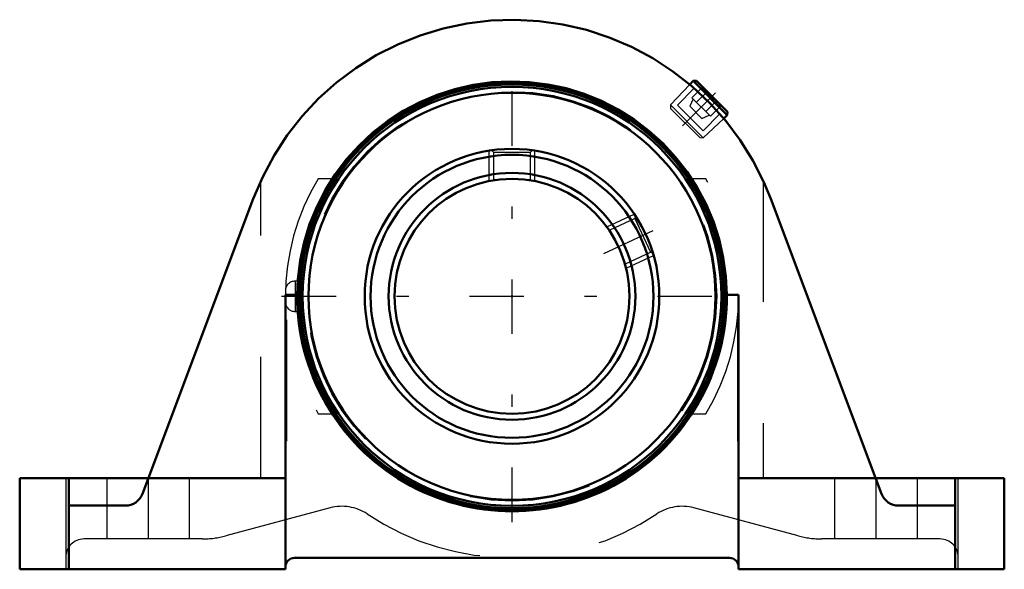
# Model space of a CAD drawing. Units: inches. Extents: x -4.06 to 4.06, y -2.25 to 2.28.
import ezdxf

# ---------------------------------------------------------------- set-up
doc = ezdxf.new("R2010")
doc.units = ezdxf.units.IN
doc.header["$MEASUREMENT"] = 0
doc.linetypes.add('Center', pattern=[1.5, 0.45, -0.5, 0.05, -0.5])
doc.linetypes.add('Dashed', pattern=[2, 1, -1])
for name, color, linetype, lineweight in [('AM_4', 7, 'Continuous', 50), ('AM_5', 3, 'Continuous', 25), ('AM_7', 7, 'Center', 25), ('AM_9', 6, 'Dashed', 25), ('ConnectionPoints', 7, 'Continuous', 50)]:
    doc.layers.add(name, color=color, linetype=linetype, lineweight=lineweight)

# ---------------------------------------------------------------- blocks, each defined once
blk = doc.blocks.new('2_430026_0_in_123793_0')
at = {"layer": 'AM_4'}
for p, q in [((1.4939, 1.7758), (1.466, 1.7462)), ((1.5217, 1.7763), (1.4939, 1.7758)), ((1.7758, 1.4939), (1.4939, 1.7758)), ((1.7763, 1.5217), (1.5217, 1.7763)), ((1.7462, 1.466), (1.7758, 1.4939)), ((1.7758, 1.4939), (1.7763, 1.5217))]:
    blk.add_line(p, q, dxfattribs=at)
at = {"layer": 'AM_9'}
for p, q in [((1.466, 1.7462), (1.3072, 1.5771)), ((1.484, 1.6371), (1.5719, 1.725)), ((1.5719, 1.726), (1.5719, 1.725)), ((1.4943, 1.6269), (1.4662, 1.5666)), ((1.484, 1.6371), (1.6371, 1.484)), ((1.5223, 1.5989), (1.6102, 1.6867)), ((1.3072, 1.5771), (1.3076, 1.5484)), ((1.5771, 1.3072), (1.3072, 1.5771)), ((1.5484, 1.3076), (1.3076, 1.5484)), ((1.5666, 1.4662), (1.4662, 1.5666)), ((1.5989, 1.5223), (1.6867, 1.6102)), ((1.6371, 1.484), (1.725, 1.5719)), ((1.725, 1.5719), (1.726, 1.5719)), ((1.5666, 1.4662), (1.6269, 1.4943)), ((1.5771, 1.3072), (1.7462, 1.466)), ((1.5484, 1.3076), (1.5771, 1.3072))]:
    blk.add_line(p, q, dxfattribs=at)
for points in [[(1.6102, 1.6867), (1.5956, 1.6881), (1.5834, 1.6934), (1.5775, 1.6997), (1.5738, 1.7085), (1.5719, 1.725)], [(1.6867, 1.6102), (1.6674, 1.6179), (1.6514, 1.6272), (1.6368, 1.6396), (1.6249, 1.6548), (1.6155, 1.6726), (1.6102, 1.6867)], [(1.725, 1.5719), (1.7104, 1.5733), (1.6982, 1.5786), (1.6923, 1.5849), (1.6886, 1.5936), (1.6867, 1.6102)]]:
    blk.add_lwpolyline(points, dxfattribs=at)
blk = doc.blocks.new('3_123346_0_in_123793_0')
at = {"layer": 'AM_4'}
for radius in [1.7603, 1.7461, 1.7268, 1.6781, 1.215, 1.1664, 1.0173, 0.9688]:
    blk.add_circle((0, 0), radius, dxfattribs=at)
at = {"layer": 'AM_5'}
for p, q in [((-0.1875, 0.9504), (-0.1875, 1.2004)), ((0.1875, 0.9504), (0.1875, 1.2004)), ((0.7821, 0.5716), (1.0087, 0.6773)), ((0.9406, 0.2317), (1.1672, 0.3374))]:
    blk.add_line(p, q, dxfattribs=at)
at = {"layer": 'AM_7'}
for p, q in [((0, -1.8602), (0, 1.8602)), ((0.756, 0.3525), (1.1934, 0.5565)), ((-1.9012, 0), (1.8602, 0))]:
    blk.add_line(p, q, dxfattribs=at)
at = {"layer": 'AM_9'}
for p, q in [((-0.1676, 1.2031), (-0.1537, 1.1891)), ((-0.1537, 1.1891), (-0.1537, 0.9617)), ((-0.1537, 1.1891), (0.1537, 1.1891)), ((0.1537, 1.1891), (0.1676, 1.2031)), ((0.1537, 0.9617), (0.1537, 1.1891)), ((-0.1537, 0.9617), (-0.1597, 0.9557)), ((-0.1537, 0.9617), (-0.1164, 0.9617)), ((0.1164, 0.9617), (0.1537, 0.9617)), ((0.1597, 0.9557), (0.1537, 0.9617)), ((1.0196, 0.6606), (1.0128, 0.6418)), ((1.0128, 0.6418), (0.8067, 0.5457)), ((1.0128, 0.6418), (1.1427, 0.3633)), ((0.8067, 0.5457), (0.7986, 0.5486)), ((0.8067, 0.5457), (0.8224, 0.5119)), ((0.9366, 0.2672), (1.1427, 0.3633)), ((1.1427, 0.3633), (1.1612, 0.3566)), ((0.9208, 0.301), (0.9366, 0.2672)), ((0.9337, 0.2592), (0.9366, 0.2672)), ((-1.7894, 0.125), (-1.7894, -0.125)), ((-1.7495, 0.125), (-1.7894, 0.125)), ((-1.8685, 0.0459), (-1.8685, 0.012)), ((-1.7894, -0.125), (-1.7495, -0.125))]:
    blk.add_line(p, q, dxfattribs=at)
for points in [[(-1.7495, 0.125), (-1.7523, 0.1233), (-1.7553, 0.1182), (-1.7581, 0.1095), (-1.7606, 0.0977), (-1.7628, 0.0831), (-1.7646, 0.066), (-1.7659, 0.0472), (-1.7668, 0.0271), (-1.7672, 0.0063), (-1.7671, -0.0146), (-1.7655, -0.0545), (-1.7621, -0.0883), (-1.7572, -0.1125), (-1.7544, -0.12), (-1.7515, -0.1242), (-1.7495, -0.125)], [(-1.7368, -0.0884), (-1.7348, -0.0724), (-1.7333, -0.0544), (-1.7322, -0.0348), (-1.7316, -0.0142), (-1.7319, 0.0274), (-1.7342, 0.0658), (-1.7382, 0.097), (-1.7434, 0.1176), (-1.7463, 0.123), (-1.7493, 0.125), (-1.7495, 0.125)], [(-1.7495, -0.125), (-1.7485, -0.1248), (-1.7455, -0.1218), (-1.7425, -0.1153), (-1.7398, -0.1054), (-1.7368, -0.0884)]]:
    blk.add_lwpolyline(points, dxfattribs=at)
blk.add_circle((0, 0), 1.6883, dxfattribs=at)
for centre, radius, start, end in [((-1.7894, 0.0459), 0.0791, 90, 180), ((0, 0), 1.7716, 179.61191, 0.38809), ((-1.7894, -0.0459), 0.0791, 180, 270)]:
    blk.add_arc(centre, radius, start, end, dxfattribs=at)
blk = doc.blocks.new('4_123793H_0_in_123793_0')
at = {"layer": 'AM_4'}
for p, q in [((-2.1341, 0.8026), (-3.0481, -1.6278)), ((3.0481, -1.6278), (2.1341, 0.8026)), ((-1.8685, 0.012), (-1.8685, -2.25)), ((-1.8685, 0.012), (-1.7716, 0.012)), ((1.7716, 0.012), (1.8685, 0.012)), ((1.8685, -2.25), (1.8685, 0.012)), ((-4.06, -1.5), (-1.8685, -1.5)), ((-4.06, -1.5), (-4.06, -2.25)), ((-3.655, -1.5), (-3.655, -2.25)), ((1.8685, -1.5), (4.06, -1.5)), ((3.655, -1.5), (3.655, -2.25)), ((4.06, -1.5), (4.06, -2.25)), ((-3.1885, -1.725), (-3.654, -1.725)), ((-3.654, -1.725), (-3.654, -2.25)), ((3.654, -1.725), (3.1885, -1.725)), ((3.654, -2.25), (3.654, -1.725)), ((1.7935, -2.1562), (-1.7935, -2.1562)), ((-4.06, -2.25), (-1.8685, -2.25)), ((1.8685, -2.25), (4.06, -2.25))]:
    blk.add_line(p, q, dxfattribs=at)
for points in [[(-2.1341, 0.8026), (-2.056, 0.9855), (-1.9623, 1.1609), (-1.8536, 1.3276), (-1.7309, 1.4841), (-1.595, 1.6293), (-1.4469, 1.7621), (-1.2878, 1.8815), (-1.1189, 1.9866), (-0.9415, 2.0765), (-0.757, 2.1507), (-0.5666, 2.2085), (-0.372, 2.2494), (-0.1745, 2.2733), (0.0243, 2.2799), (0.2229, 2.2691), (0.4198, 2.241), (0.6135, 2.1959), (0.8026, 2.1341), (0.9855, 2.056), (1.1609, 1.9623), (1.3276, 1.8536), (1.4841, 1.7309), (1.6293, 1.595), (1.7621, 1.4469), (1.8815, 1.2878), (1.9866, 1.1189), (2.0765, 0.9415), (2.1341, 0.8026)], [(1.7716, 0.012), (1.7638, 0.1664), (1.7426, 0.3195), (1.7081, 0.4701), (1.6607, 0.6172), (1.6006, 0.7596), (1.5283, 0.8962), (1.4443, 1.026), (1.3494, 1.148), (1.2442, 1.2612), (1.1296, 1.3648), (1.0063, 1.4581), (0.8754, 1.5403), (0.7378, 1.6107), (0.5946, 1.6689), (0.4469, 1.7143), (0.2958, 1.7468), (0.1425, 1.7659), (-0.012, 1.7716), (-0.1664, 1.7638), (-0.3195, 1.7426), (-0.4701, 1.7081), (-0.6172, 1.6607), (-0.7596, 1.6006), (-0.8962, 1.5283), (-1.026, 1.4443), (-1.148, 1.3494), (-1.2612, 1.2442), (-1.3648, 1.1296), (-1.4581, 1.0063), (-1.5403, 0.8754), (-1.6107, 0.7378), (-1.6689, 0.5946), (-1.7143, 0.4469), (-1.7468, 0.2958), (-1.7659, 0.1425), (-1.7716, 0.012)]]:
    blk.add_lwpolyline(points, dxfattribs=at)
for centre, radius, start, end in [((0, 0), 1.7716, 179.61191, 0.38809), ((-3.1885, -1.575), 0.15, 270, 339.39031), ((3.1885, -1.575), 0.15, 200.60969, 270), ((-1.7935, -2.2313), 0.075, 90, 180), ((1.7935, -2.2313), 0.075, 0, 90)]:
    blk.add_arc(centre, radius, start, end, dxfattribs=at)
at = {"layer": 'AM_7'}
blk.add_line((1.4054, 1.4054), (1.6776, 1.6776), dxfattribs=at)
at = {"layer": 'AM_9'}
for p, q in [((1.5026, 1.7148), (1.3647, 1.5768)), ((1.3647, 1.5768), (1.5768, 1.3647)), ((1.5768, 1.3647), (1.7148, 1.5027)), ((-2.07, -1.5), (-2.07, 0.9554)), ((-1.4833, 0.9688), (-1.5978, 0.9688)), ((1.5978, 0.9688), (1.4833, 0.9688)), ((2.07, 0.9554), (2.07, -1.5)), ((-1.8585, -0.1931), (-1.8585, -2.1938)), ((1.8585, -0.1931), (1.8585, -2.1938)), ((-1.5978, -0.9688), (-1.4833, -0.9688)), ((1.4833, -0.9688), (1.5978, -0.9688)), ((-3.68, -1.5), (-3.68, -2.25)), ((-3.34, -1.5), (-3.34, -2)), ((-3, -1.5), (-3, -2)), ((-2.66, -2), (-2.66, -1.5)), ((2.66, -1.5), (2.66, -2)), ((3, -1.5), (3, -2)), ((3.34, -1.5), (3.34, -2)), ((3.68, -2.25), (3.68, -1.5)), ((-1.4996, -1.7437), (-2.3606, -1.9744)), ((2.3606, -1.9744), (1.4996, -1.7437)), ((-2.5547, -2), (-3.53, -2)), ((3.53, -2), (2.5547, -2))]:
    blk.add_line(p, q, dxfattribs=at)
for points in [[(-1.8685, -0.0552), (-1.8685, -0.0493), (-1.8684, -0.0435), (-1.8682, -0.0378), (-1.8682, -0.0371)], [(1.8682, -0.0371), (1.8684, -0.0428), (1.8685, -0.0486), (1.8685, -0.0545), (1.8685, -0.0552)]]:
    blk.add_lwpolyline(points, dxfattribs=at)
for centre, radius, start, end in [((0, 0), 1.8685, 148.77119, 211.22881), ((0, 0), 1.8685, 328.77119, 31.22881), ((-1.4025, -2.106), 0.375, 56.33687, 105), ((1.4025, -2.106), 0.375, 75, 123.66313), ((0, 0), 2.1552, 236.33687, 303.66313), ((-3.53, -2.15), 0.15, 90, 180), ((-2.5547, -1.25), 0.75, 270, 285), ((2.5547, -1.25), 0.75, 255, 270), ((3.53, -2.15), 0.15, 0, 90)]:
    blk.add_arc(centre, radius, start, end, dxfattribs=at)
blk = doc.blocks.new('1_123793_0')
for name in ['4_123793H_0_in_123793_0', '3_123346_0_in_123793_0', '2_430026_0_in_123793_0']:
    blk.add_blockref(name, (0, 0))

msp = doc.modelspace()

# ---------------------------------------------------------------- linework, layer by layer
at = {"layer": 'ConnectionPoints'}
for p in [(1.6122, 1.6122), (0, 0, -0.75), (0, 0, 1.19), (0, 0, 1.19)]:
    msp.add_point(p, dxfattribs=at)

# ---------------------------------------------------------------- block references
msp.add_blockref('1_123793_0', (0, 0))

doc.saveas('drawing.dxf')
